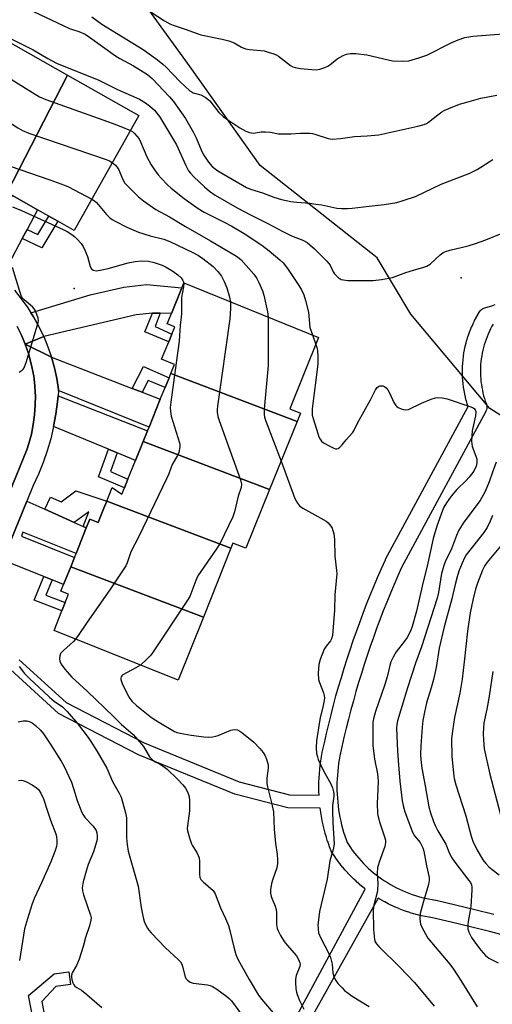
# Model space of a CAD drawing. Units: inches. Extents: x 1297764 to 1303764, y 537448 to 541449.
# Drawn here: x 1298479 to 1298637, y 540951 to 541279 of the extents above; entities that cross this region are included whole.
import ezdxf

# ---------------------------------------------------------------- set-up
doc = ezdxf.new("R2010")
doc.units = ezdxf.units.IN
doc.header["$MEASUREMENT"] = 0
for name, color, linetype in [('BLDG-Footprint', 5, 'Continuous'), ('ELEV-Spot Elevation', 7, 'Continuous'), ('NTRL-Trees', 3, 'Continuous'), ('TRANS-Driveway', 251, 'Continuous'), ('TRANS-Non Street Sidewalk', 7, 'Continuous'), ('TRANS-Parking Lot', 4, 'Continuous'), ('TRANS-Street Sidewalk', 7, 'Continuous'), ('Undefined', 1, 'Continuous')]:
    doc.layers.add(name, color=color, linetype=linetype)

msp = doc.modelspace()

# ---------------------------------------------------------------- linework, layer by layer
at = {"layer": 'BLDG-Footprint'}
for points, elevation in [([(1298494.9, 541260.2), (1298474.75, 541221.11), (1298466.06, 541226.02), (1298461.81, 541228.43), (1298459.32, 541229.84), (1298453.42, 541233.17), (1298473.58, 541272.26)], 438.09), ([(1298474.75, 541221.11), (1298494.9, 541260.2), (1298518.74, 541246.72), (1298497.1, 541208.47), (1298491.68, 541211.53), (1298488.69, 541213.22), (1298484.96, 541215.33), (1298476.6, 541220.06)], 437.13), ([(1298571.53, 541144.77), (1298529.36, 541160.74), (1298530.58, 541163.77), (1298526.32, 541165.5), (1298528.7, 541171.36), (1298529.72, 541173.9), (1298530.69, 541176.28), (1298528.2, 541177.29), (1298529.6, 541180.76), (1298533.07, 541189.32), (1298533.75, 541191), (1298578.71, 541172.79), (1298569.08, 541149.03), (1298572.67, 541147.58)], 436.6), ([(1298571.53, 541144.77), (1298562.35, 541122.11), (1298520.17, 541138.08), (1298521.62, 541141.66), (1298522.13, 541142.91), (1298525.89, 541152.2), (1298527.47, 541156.08), (1298528.8, 541159.38), (1298529.36, 541160.74)], 437.78), ([(1298562.35, 541122.11), (1298554.44, 541102.58), (1298550.14, 541104.3), (1298549.45, 541102.58), (1298508.03, 541118.26), (1298509.83, 541122.76), (1298513.09, 541120.62), (1298513.94, 541122.7), (1298515.11, 541125.59), (1298517.64, 541131.83), (1298520.17, 541138.08)], 439.15), ([(1298549.45, 541102.58), (1298540.25, 541079.58), (1298495.99, 541096.35), (1298497.25, 541099.49), (1298497.77, 541100.79), (1298501.18, 541109.31), (1298502.35, 541112.25), (1298505.18, 541111.12), (1298505.98, 541113.13), (1298507.07, 541115.86), (1298508.03, 541118.26)], 439.29), ([(1298540.25, 541079.58), (1298531.86, 541058.58), (1298490.43, 541075.15), (1298493.05, 541081.69), (1298494.17, 541084.49), (1298495.26, 541087.23), (1298492.75, 541088.24), (1298493.63, 541090.44), (1298495.99, 541096.35)], 439.13)]:
    msp.add_lwpolyline(points, close=True, dxfattribs=dict(at, elevation=elevation))
at = {"layer": 'ELEV-Spot Elevation'}
for p in [(1298626.3, 541192.71, 432.54), (1298497.18, 541189.13, 440.64)]:
    msp.add_point(p, dxfattribs=at)
at = {"layer": 'NTRL-Trees'}
msp.add_lwpolyline([(1298647.77, 541141.57), (1298635.8, 541149.16), (1298609.48, 541180.52), (1298598.29, 541199.3), (1298559.21, 541230.09), (1298535.87, 541262.99), (1298512.72, 541294.96), (1298434.06, 541338.38), (1298378.89, 541365.46), (1298340.73, 541368.18), (1298302.27, 541371.07), (1298261.14, 541379.9)], dxfattribs=at)
at = {"layer": 'TRANS-Driveway'}
for points in [[(1298481.46, 541208.75), (1298479.85, 541205.72), (1298473.04, 541192.93), (1298472.12, 541193.84), (1298469.35, 541196.25), (1298466.45, 541198.5), (1298465.13, 541199.21), (1298476.6, 541220.06), (1298484.96, 541215.33)], [(1298525.8, 541180.86), (1298523.28, 541180.92), (1298517.8, 541180.3), (1298487, 541173.09), (1298485.41, 541176.4), (1298483.63, 541179.61), (1298482.72, 541181.04), (1298502.47, 541186.94), (1298513.76, 541189.56), (1298521.29, 541190.38), (1298533.07, 541189.32), (1298529.6, 541180.76)], [(1298489.6, 541166.22), (1298480.86, 541170.52), (1298487, 541173.09), (1298488.4, 541169.69)], [(1298516.49, 541155.83), (1298519.82, 541154.54), (1298525.89, 541152.2), (1298522.13, 541142.91), (1298492.75, 541154.83), (1298491.93, 541155), (1298491.97, 541155.48), (1298491.39, 541159.1), (1298490.6, 541162.69), (1298489.6, 541166.22)], [(1298511.51, 541134.36), (1298508.63, 541135.55), (1298490.3, 541143.11), (1298491.07, 541147.2), (1298491.62, 541151.33), (1298491.79, 541153.32), (1298521.62, 541141.66), (1298520.17, 541138.08), (1298517.64, 541131.83)], [(1298487.39, 541115.54), (1298494.47, 541112.34), (1298497.1, 541111.15), (1298497.15, 541111.13), (1298500.19, 541109.76), (1298501.18, 541109.31), (1298497.77, 541100.79), (1298480.05, 541107.91), (1298479.54, 541106.63), (1298497.25, 541099.49), (1298495.99, 541096.35), (1298493.63, 541090.44), (1298489.8, 541091.99), (1298487, 541093.12), (1298473.38, 541098.62), (1298481.38, 541118.25)]]:
    msp.add_lwpolyline(points, close=True, dxfattribs=at)
at = {"layer": 'TRANS-Non Street Sidewalk'}
for points in [[(1298479.85, 541205.72), (1298481.46, 541208.75), (1298485, 541207.07), (1298488.69, 541213.22), (1298491.68, 541211.53), (1298486.35, 541202.64)], [(1298525.8, 541180.86), (1298524.22, 541176.48), (1298529.72, 541173.9), (1298528.7, 541171.36), (1298520.74, 541174.64), (1298523.28, 541180.92)], [(1298519.82, 541154.54), (1298516.49, 541155.83), (1298520.23, 541163.07), (1298528.8, 541159.38), (1298527.47, 541156.08), (1298521.87, 541158.5)], [(1298511.51, 541134.36), (1298509.25, 541128.09), (1298515.11, 541125.59), (1298513.94, 541122.7), (1298505.31, 541126.38), (1298508.63, 541135.55)], [(1298501.18, 541109.31), (1298500.19, 541109.76), (1298502.09, 541114.64), (1298497.1, 541111.15), (1298494.47, 541112.34), (1298487.39, 541115.54), (1298489.21, 541119.58), (1298492.77, 541117.97), (1298497.73, 541121.73), (1298508.03, 541118.26), (1298507.07, 541115.86), (1298505.98, 541113.13), (1298505.18, 541111.12), (1298502.35, 541112.25)], [(1298489.8, 541091.99), (1298487.73, 541086.97), (1298494.17, 541084.49), (1298493.05, 541081.69), (1298483.76, 541085.26), (1298487, 541093.12)], [(1298486.37, 540951.58), (1298493.16, 540914.64), (1298498.28, 540915.19), (1298499.49, 540902.37), (1298492.02, 540901.66), (1298481.92, 540953.55), (1298490.51, 540960.8), (1298495.33, 540961.44), (1298495.9, 540957.19), (1298491.06, 540956.54)]]:
    msp.add_lwpolyline(points, close=True, dxfattribs=at)
for points in [[(1298478.78, 541065.38, 0), (1298494.47, 541051.14, 0), (1298520.47, 541037.67, 0), (1298552.17, 541024.78, 0), (1298569.04, 541020.43, 0), (1298578.88, 541020.32, 0), (1298578.83, 541021.67, 0), (1298578.83, 541021.74, 0), (1298578.81, 541023.12, 0), (1298578.81, 541023.17, 0), (1298578.83, 541024.53, 0), (1298578.83, 541024.6, 0), (1298578.88, 541025.96, 0), (1298578.88, 541026.04, 0), (1298578.97, 541027.39, 0), (1298578.97, 541027.46, 0), (1298579.09, 541028.82, 0), (1298579.1, 541028.89, 0), (1298579.25, 541030.24, 0), (1298579.26, 541030.31, 0), (1298579.44, 541031.66, 0), (1298579.45, 541031.73, 0), (1298579.66, 541033.07, 0), (1298579.67, 541033.13, 0), (1298579.92, 541034.48, 0), (1298579.94, 541034.57, 0), (1298580.62, 541037.7, 0), (1298581.33, 541040.84, 0), (1298582.07, 541043.98, 0), (1298582.85, 541047.1, 0), (1298583.66, 541050.22, 0), (1298584.5, 541053.33, 0), (1298585.38, 541056.43, 0), (1298586.29, 541059.52, 0), (1298587.23, 541062.61, 0), (1298588.2, 541065.68, 0), (1298589.2, 541068.74, 0), (1298590.24, 541071.79, 0), (1298591.3, 541074.83, 0), (1298592.4, 541077.85, 0), (1298593.53, 541080.88, 0), (1298594.7, 541083.88, 0), (1298595.89, 541086.87, 0), (1298597.12, 541089.86, 0), (1298598.37, 541092.82, 0), (1298599.66, 541095.78, 0), (1298600.97, 541098.7, 0), (1298601.07, 541098.9, 0), (1298628.56, 541149.82, 0), (1298628.3, 541150.63, 0), (1298628.27, 541150.72, 0), (1298627.99, 541151.72, 0), (1298627.96, 541151.81, 0), (1298627.7, 541152.83, 0), (1298627.68, 541152.92, 0), (1298627.45, 541153.94, 0), (1298627.44, 541154.03, 0), (1298627.23, 541155.08, 0), (1298627.22, 541155.15, 0), (1298627.06, 541156.19, 0), (1298627.04, 541156.28, 0), (1298626.91, 541157.32, 0), (1298626.9, 541157.41, 0), (1298626.8, 541158.46, 0), (1298626.79, 541158.55, 0), (1298626.73, 541159.6, 0), (1298626.72, 541159.69, 0), (1298626.68, 541160.73, 0), (1298626.68, 541160.83, 0), (1298626.68, 541161.88, 0), (1298626.68, 541161.97, 0), (1298626.71, 541163.02, 0), (1298626.71, 541163.11, 0), (1298626.77, 541164.16, 0), (1298626.78, 541164.25, 0), (1298626.87, 541165.29, 0), (1298626.88, 541165.38, 0), (1298627, 541166.43, 0), (1298627.01, 541166.52, 0), (1298627.17, 541167.55, 0), (1298627.19, 541167.64, 0), (1298627.37, 541168.68, 0), (1298627.39, 541168.77, 0), (1298627.61, 541169.79, 0), (1298627.63, 541169.88, 0), (1298627.88, 541170.9, 0), (1298627.9, 541170.99, 0), (1298628.19, 541172, 0), (1298628.21, 541172.09, 0), (1298628.52, 541173.09, 0), (1298628.55, 541173.18, 0), (1298628.9, 541174.17, 0), (1298628.92, 541174.23, 0), (1298629.3, 541175.23, 0), (1298629.34, 541175.32, 0), (1298629.74, 541176.29, 0), (1298629.77, 541176.37, 0), (1298630.21, 541177.33, 0), (1298630.25, 541177.41, 0), (1298630.71, 541178.35, 0), (1298630.75, 541178.43, 0), (1298631.24, 541179.36, 0), (1298631.28, 541179.44, 0), (1298631.81, 541180.36, 0), (1298631.85, 541180.43, 0), (1298632.4, 541181.33, 0), (1298632.68, 541181.73, 0), (1298633.03, 541182.07, 0), (1298633.43, 541182.35, 0), (1298633.87, 541182.56, 0), (1298634.12, 541182.65, 0), (1298635.32, 541183, 0), (1298636.45, 541183.36, 0), (1298637.56, 541183.75, 0)], [(1298636.92, 541177.22, 0), (1298636.52, 541176.52, 0), (1298636.08, 541175.67, 0), (1298635.66, 541174.83, 0), (1298635.26, 541173.94, 0), (1298634.89, 541173.05, 0), (1298634.55, 541172.16, 0), (1298634.24, 541171.26, 0), (1298633.96, 541170.35, 0), (1298633.7, 541169.43, 0), (1298633.47, 541168.5, 0), (1298633.27, 541167.56, 0), (1298633.1, 541166.64, 0), (1298632.95, 541165.65, 0), (1298632.84, 541164.71, 0), (1298632.76, 541163.76, 0), (1298632.7, 541162.81, 0), (1298632.68, 541161.86, 0), (1298632.68, 541160.89, 0), (1298632.72, 541159.94, 0), (1298632.78, 541159, 0), (1298632.87, 541158.04, 0), (1298632.99, 541157.09, 0), (1298633.14, 541156.15, 0), (1298633.32, 541155.2, 0), (1298633.53, 541154.26, 0), (1298633.76, 541153.34, 0), (1298634.03, 541152.42, 0), (1298634.32, 541151.51, 0), (1298634.66, 541150.56, 0), (1298634.78, 541150.09, 0), (1298634.83, 541149.6, 0), (1298634.8, 541149.12, 0), (1298634.68, 541148.64, 0), (1298634.5, 541148.19, 0), (1298634.47, 541148.13, 0), (1298606.4, 541096.15, 0), (1298605.15, 541093.35, 0), (1298603.88, 541090.45, 0), (1298602.65, 541087.54, 0), (1298601.45, 541084.63, 0), (1298600.28, 541081.68, 0), (1298599.14, 541078.74, 0), (1298598.03, 541075.78, 0), (1298596.96, 541072.81, 0), (1298595.91, 541069.83, 0), (1298594.89, 541066.84, 0), (1298593.91, 541063.84, 0), (1298592.96, 541060.83, 0), (1298592.04, 541057.82, 0), (1298591.14, 541054.77, 0), (1298590.29, 541051.73, 0), (1298589.46, 541048.69, 0), (1298588.66, 541045.61, 0), (1298587.9, 541042.57, 0), (1298587.17, 541039.47, 0), (1298586.48, 541036.4, 0), (1298585.82, 541033.36, 0), (1298585.58, 541032.08, 0), (1298585.38, 541030.82, 0), (1298585.21, 541029.55, 0), (1298585.07, 541028.26, 0), (1298584.95, 541026.99, 0), (1298584.88, 541025.71, 0), (1298584.83, 541024.41, 0), (1298584.81, 541023.13, 0), (1298584.83, 541021.85, 0), (1298584.87, 541020.58, 0), (1298584.95, 541019.28, 0), (1298585.06, 541017.98, 0), (1298585.2, 541016.73, 0), (1298585.37, 541015.44, 0), (1298585.57, 541014.18, 0), (1298585.81, 541012.9, 0), (1298586.07, 541011.65, 0), (1298586.36, 541010.4, 0), (1298586.68, 541009.16, 0), (1298587.04, 541007.93, 0), (1298587.42, 541006.71, 0), (1298587.84, 541005.47, 0), (1298588.18, 541004.54, 0), (1298588.64, 541003.81, 0), (1298589.29, 541002.85, 0), (1298589.94, 541001.94, 0), (1298590.64, 541001.01, 0), (1298591.34, 541000.13, 0), (1298592.09, 540999.25, 0), (1298592.85, 540998.39, 0), (1298593.63, 540997.57, 0), (1298594.45, 540996.75, 0), (1298595.28, 540995.96, 0), (1298596.12, 540995.21, 0), (1298597, 540994.46, 0), (1298597.88, 540993.75, 0), (1298598.8, 540993.06, 0), (1298599.73, 540992.39, 0), (1298600.68, 540991.75, 0), (1298601.66, 540991.13, 0), (1298602.63, 540990.55, 0), (1298603.64, 540989.98, 0), (1298604.63, 540989.46, 0), (1298605.66, 540988.95, 0), (1298606.7, 540988.47, 0), (1298607.74, 540988.03, 0), (1298608.81, 540987.61, 0), (1298609.9, 540987.22, 0), (1298610.97, 540986.86, 0), (1298612.08, 540986.53, 0), (1298613.18, 540986.23, 0), (1298614.28, 540985.97, 0), (1298615.41, 540985.73, 0), (1298616.53, 540985.52, 0), (1298617.74, 540985.33, 0), (1298617.94, 540985.29, 0), (1298624.35, 540983.77, 0), (1298630.77, 540982.21, 0), (1298637.17, 540980.63, 0)], [(1298553.55, 540913.62, 0), (1298594.23, 540988.99, 0), (1298594.17, 540989.04, 0), (1298593.21, 540989.81, 0), (1298593.15, 540989.86, 0), (1298592.21, 540990.66, 0), (1298592.15, 540990.71, 0), (1298591.24, 540991.53, 0), (1298591.18, 540991.59, 0), (1298590.29, 540992.43, 0), (1298590.23, 540992.49, 0), (1298589.36, 540993.36, 0), (1298589.3, 540993.41, 0), (1298588.46, 540994.31, 0), (1298588.41, 540994.37, 0), (1298587.59, 540995.28, 0), (1298587.53, 540995.34, 0), (1298586.74, 540996.28, 0), (1298586.69, 540996.34, 0), (1298585.93, 540997.3, 0), (1298585.87, 540997.37, 0), (1298585.13, 540998.34, 0), (1298585.09, 540998.41, 0), (1298584.37, 540999.41, 0), (1298584.33, 540999.48, 0), (1298583.64, 541000.49, 0), (1298583.6, 541000.56, 0), (1298582.94, 541001.6, 0), (1298582.88, 541001.7, 0), (1298582.66, 541002.17, 0), (1298582.19, 541003.45, 0), (1298582.17, 541003.51, 0), (1298581.73, 541004.8, 0), (1298581.71, 541004.87, 0), (1298581.3, 541006.17, 0), (1298581.28, 541006.24, 0), (1298580.91, 541007.54, 0), (1298580.89, 541007.61, 0), (1298580.54, 541008.93, 0), (1298580.53, 541009, 0), (1298580.22, 541010.32, 0), (1298580.2, 541010.39, 0), (1298579.92, 541011.72, 0), (1298579.91, 541011.79, 0), (1298579.66, 541013.14, 0), (1298579.65, 541013.2, 0), (1298579.44, 541014.54, 0), (1298579.43, 541014.61, 0), (1298579.25, 541015.96, 0), (1298568.46, 541016.08, 0), (1298550.8, 541020.63, 0), (1298518.64, 541033.71, 0), (1298491.96, 541047.53, 0), (1298475.86, 541062.15, 0)], [(1298642.09, 540973.2, 0), (1298635.72, 540974.81, 0), (1298629.34, 540976.39, 0), (1298622.96, 540977.93, 0), (1298616.67, 540979.43, 0), (1298615.57, 540979.6, 0), (1298615.5, 540979.61, 0), (1298614.29, 540979.83, 0), (1298614.21, 540979.85, 0), (1298613.01, 540980.1, 0), (1298612.93, 540980.12, 0), (1298611.73, 540980.41, 0), (1298611.65, 540980.43, 0), (1298610.47, 540980.75, 0), (1298610.39, 540980.77, 0), (1298609.22, 540981.13, 0), (1298609.14, 540981.15, 0), (1298607.97, 540981.53, 0), (1298607.9, 540981.56, 0), (1298606.74, 540981.98, 0), (1298606.66, 540982.01, 0), (1298605.52, 540982.46, 0), (1298605.45, 540982.49, 0), (1298604.32, 540982.97, 0), (1298604.24, 540983, 0), (1298603.13, 540983.51, 0), (1298603.05, 540983.55, 0), (1298601.95, 540984.09, 0), (1298601.88, 540984.12, 0), (1298600.8, 540984.69, 0), (1298600.72, 540984.73, 0), (1298599.64, 540985.34, 0), (1298599.58, 540985.38, 0), (1298598.53, 540986.01, 0), (1298554.72, 540907.63, 0)]]:
    msp.add_polyline3d(points, dxfattribs=at)
at = {"layer": 'TRANS-Parking Lot'}
msp.add_polyline3d([(1298478.19, 541176.4, 0), (1298479.62, 541173.5, 0), (1298480.86, 541170.52, 0), (1298481.92, 541167.46, 0), (1298482.3, 541166.18, 0), (1298483.08, 541163.04, 0), (1298483.66, 541159.86, 0), (1298484.04, 541156.65, 0), (1298484.16, 541154.5, 0), (1298484.21, 541153.43, 0), (1298484.19, 541150.19, 0), (1298483.96, 541146.97, 0), (1298483.53, 541143.77, 0), (1298482.9, 541140.6, 0), (1298482.07, 541137.47, 0), (1298481.38, 541135.34, 0), (1298475.45, 541120.92, 0)], dxfattribs=at)
at = {"layer": 'TRANS-Street Sidewalk'}
for points in [[(1298477.21, 541188.55), (1298479.52, 541185.69), (1298481.66, 541182.71), (1298482.72, 541181.04), (1298483.63, 541179.61), (1298485.41, 541176.4), (1298487, 541173.09), (1298480.86, 541170.52), (1298479.62, 541173.5), (1298478.19, 541176.4)], [(1298475.45, 541120.92), (1298481.38, 541135.34), (1298482.07, 541137.47), (1298482.9, 541140.6), (1298483.53, 541143.77), (1298483.96, 541146.97), (1298484.19, 541150.19), (1298484.21, 541153.43), (1298484.16, 541154.5), (1298484.04, 541156.65), (1298483.66, 541159.86), (1298483.08, 541163.04), (1298482.3, 541166.18), (1298481.92, 541167.46), (1298480.86, 541170.52), (1298489.6, 541166.22), (1298490.6, 541162.69), (1298491.39, 541159.1), (1298491.97, 541155.48), (1298491.93, 541155), (1298491.79, 541153.32), (1298491.62, 541151.33), (1298491.07, 541147.2), (1298490.3, 541143.11), (1298489.34, 541139.06), (1298488.18, 541135.06), (1298486.82, 541131.12), (1298485.26, 541127.26), (1298483.52, 541123.48), (1298481.38, 541118.25), (1298473.38, 541098.62)]]:
    msp.add_lwpolyline(points, dxfattribs=at)
at = {"layer": 'Undefined'}
msp.add_line((1298576.62, 541173.63, 434), (1298577.78, 541170.49, 434), dxfattribs=at)
for points, elevation in [([(1298481.69, 541282.27), (1298495.56, 541275.75), (1298496.56, 541275.35), (1298498.73, 541274.71), (1298500.82, 541273.79), (1298502.3, 541272.85), (1298510.9, 541266.67), (1298512.39, 541265.78), (1298516.96, 541263.3), (1298521.59, 541260.42), (1298523.12, 541259.09), (1298528.93, 541252.94), (1298530.28, 541251.38), (1298531.68, 541249.47), (1298534.26, 541245.71), (1298536.93, 541241.12), (1298537.83, 541239.31), (1298539.78, 541234.74), (1298540.41, 541233.54), (1298541.99, 541231.18), (1298543.23, 541229.74), (1298544.17, 541228.95), (1298545.12, 541228.34), (1298554.64, 541222.8), (1298555.99, 541222.25), (1298560.03, 541221.02), (1298563.81, 541219.53), (1298566.33, 541218.79), (1298569.39, 541218.11), (1298571.39, 541217.86), (1298575.82, 541217.5), (1298577.83, 541217.24), (1298579.78, 541216.93), (1298584.83, 541215.9), (1298586.29, 541215.74), (1298588.38, 541215.75), (1298589.85, 541215.84), (1298595.6, 541216.58), (1298600.54, 541217.08), (1298604.75, 541217.75), (1298606.95, 541218.4), (1298611.03, 541219.78), (1298619.64, 541223.81), (1298629.16, 541227.48), (1298631.55, 541228.8), (1298636.84, 541232.09)], 430), ([(1298520.6, 541282.59), (1298527.33, 541278.32), (1298529.09, 541277.31), (1298530.13, 541276.84), (1298534.22, 541275.55), (1298539.38, 541273.67), (1298546.57, 541272.2), (1298548.74, 541271.59), (1298550.55, 541270.9), (1298552.99, 541269.5), (1298554.27, 541269.01), (1298555.66, 541268.74), (1298559.42, 541268.42), (1298560.57, 541268.26), (1298561.92, 541267.89), (1298563.78, 541267.24), (1298564.55, 541266.91), (1298565.29, 541266.47), (1298569.33, 541263.39), (1298570.1, 541262.97), (1298570.92, 541262.7), (1298572.65, 541262.39), (1298576.48, 541262.03), (1298577.94, 541262.01), (1298579.08, 541262.2), (1298580.75, 541262.71), (1298581.8, 541263.17), (1298582.48, 541263.64), (1298584.89, 541265.57), (1298586.9, 541266.78), (1298587.97, 541267.22), (1298589.38, 541267.44), (1298591.09, 541267.36), (1298594.8, 541266.94), (1298601.96, 541265.27), (1298603.4, 541265), (1298606.84, 541264.88), (1298608.83, 541265.01), (1298612.14, 541265.93), (1298614.79, 541266.82), (1298623.13, 541271.05), (1298625.29, 541271.98), (1298627.52, 541272.71), (1298630.13, 541273.13), (1298640.28, 541273.96)], 426), ([(1298397.39, 541280.59), (1298407.64, 541277.21), (1298409.5, 541276.46), (1298411.01, 541275.65), (1298414.53, 541273.45), (1298418.32, 541270.73), (1298420.11, 541269.72), (1298421.17, 541269.25), (1298422.61, 541268.9), (1298437.01, 541266.41), (1298439.81, 541265.8), (1298442.17, 541264.96), (1298445.91, 541263.38), (1298447.45, 541262.56), (1298456.41, 541256.61), (1298462.76, 541253.01), (1298469.4, 541248.41), (1298478.35, 541242.66), (1298479.88, 541241.76), (1298482.07, 541240.89), (1298507.81, 541232.13), (1298508.9, 541231.66), (1298509.87, 541231.04)], 436), ([(1298438.08, 541279.61), (1298443.45, 541278.4), (1298445.52, 541277.75), (1298448.07, 541276.54), (1298449.82, 541275.55), (1298459.57, 541268.58), (1298463.77, 541265.73), (1298473.34, 541260.62), (1298478.53, 541257.25), (1298485.55, 541252.97), (1298487.7, 541252.09), (1298509.88, 541244.16), (1298512.73, 541243.07), (1298515.91, 541241.72)], 434), ([(1298503.08, 541279.62), (1298506.37, 541277.2), (1298520.22, 541268.72), (1298524.92, 541265.29), (1298526.7, 541263.88), (1298527.84, 541262.8), (1298532.41, 541258.1), (1298535.77, 541254.98), (1298536.47, 541254.5), (1298536.89, 541254.31), (1298539.44, 541253.67), (1298540.89, 541252.86), (1298541.8, 541252.18), (1298542.42, 541251.61), (1298545.44, 541247.78), (1298546.84, 541246.39), (1298548.75, 541245.03), (1298552.38, 541242.64), (1298554.38, 541241.56), (1298555.68, 541241.05), (1298556.95, 541240.91), (1298559.52, 541241.25), (1298560.94, 541241.28), (1298562.64, 541241.14), (1298565.36, 541240.66), (1298566.54, 541240.61), (1298569.49, 541240.66), (1298572.66, 541240.89), (1298575.79, 541240.81), (1298576.63, 541240.7), (1298577.49, 541240.49), (1298581.88, 541239.04), (1298583.17, 541238.88), (1298586.05, 541239.13), (1298590.64, 541239.72), (1298594.91, 541239.93), (1298598.84, 541240.35), (1298600.83, 541240.71), (1298611.79, 541243.17), (1298613.97, 541243.76), (1298614.69, 541244.07), (1298615.38, 541244.49), (1298618.47, 541246.95), (1298619.86, 541247.96), (1298620.61, 541248.38), (1298622.19, 541249.07), (1298625.67, 541250.48), (1298628.14, 541251.23), (1298632.85, 541252.47), (1298638.15, 541253.54)], 428), ([(1298471.85, 541274.42), (1298483.52, 541268.59), (1298488.42, 541265.7), (1298491.21, 541264.17), (1298505.36, 541258.5), (1298511.65, 541255.36), (1298518.98, 541252.14), (1298520.95, 541250.97), (1298522.33, 541249.97), (1298523.96, 541248.52), (1298524.78, 541247.57), (1298525.57, 541246.41), (1298531.25, 541236.98), (1298534.38, 541230.03), (1298535.29, 541228.33), (1298535.95, 541227.49), (1298537.09, 541226.27), (1298540.59, 541222.93), (1298542.34, 541221.5), (1298544.2, 541220.18), (1298551.55, 541216), (1298556.01, 541213.64), (1298561.81, 541210.78), (1298566.8, 541208.07), (1298569.69, 541206.68), (1298573.48, 541205.18), (1298574.85, 541204.39), (1298577.3, 541202.3), (1298581.45, 541198.23), (1298582.51, 541196.93), (1298583.54, 541194.66), (1298584, 541193.95), (1298585.21, 541192.79), (1298586.24, 541192.15), (1298586.98, 541191.94), (1298588.42, 541191.82), (1298592.54, 541191.72), (1298596.94, 541191.8), (1298599.63, 541192.09), (1298603.3, 541192.75), (1298607.81, 541194.44), (1298610.36, 541195.23), (1298613.77, 541196.16), (1298614.86, 541196.56), (1298615.35, 541196.83), (1298616.03, 541197.36), (1298619.26, 541200.31), (1298620.14, 541200.93), (1298621.07, 541201.41), (1298622.48, 541201.86), (1298628.56, 541203.33), (1298631.05, 541204.12), (1298634.45, 541205.37), (1298639.92, 541207.56)], 432), ([(1298515.91, 541241.72), (1298516.68, 541241.27), (1298517.33, 541240.73), (1298518.11, 541239.9), (1298518.8, 541238.99), (1298519.33, 541237.94), (1298521.41, 541232.93), (1298522.85, 541230.35), (1298524, 541228.65), (1298525.21, 541227), (1298526.13, 541225.9), (1298528.28, 541223.66), (1298529.53, 541222.5), (1298533.8, 541219.05), (1298538.47, 541215.74), (1298540.5, 541214.57), (1298547.22, 541211.21), (1298549.74, 541209.85), (1298553.82, 541207.39), (1298559.77, 541203.51), (1298562.25, 541201.68), (1298565.8, 541198.64), (1298566.87, 541197.61), (1298568.32, 541195.79), (1298572.13, 541190.13), (1298573.04, 541188.61), (1298573.82, 541187.03), (1298574.38, 541185.1), (1298575.28, 541181.17), (1298575.81, 541176.16), (1298576.62, 541173.63)], 434), ([(1298475.85, 541229.86), (1298488.99, 541225.33), (1298493.91, 541223.55), (1298495.24, 541222.93), (1298503, 541218.89)], 438), ([(1298509.87, 541231.04), (1298510.91, 541230.2), (1298511.62, 541229.36), (1298512.02, 541228.6), (1298513.24, 541225.66), (1298514.08, 541224.21), (1298515.28, 541222.93), (1298518.67, 541219.65), (1298520.23, 541218.3), (1298524.41, 541215.41), (1298528.91, 541212.93), (1298534.25, 541209.72), (1298542.65, 541205.03), (1298551.33, 541199.84), (1298552.24, 541199.19), (1298552.84, 541198.64), (1298557.1, 541193.84), (1298558.1, 541192.39), (1298558.78, 541191.07), (1298559.98, 541188.33), (1298560.43, 541186.91), (1298561.68, 541181.38), (1298561.85, 541179.62)], 436), ([(1298476.53, 541216.28), (1298479.55, 541215.06), (1298493.48, 541208.76), (1298494.77, 541208.08), (1298496.41, 541207.05), (1298497.29, 541206.39), (1298498.11, 541205.59), (1298499.44, 541204.07), (1298500.11, 541203.14), (1298500.73, 541201.87), (1298501.55, 541199.73), (1298502.48, 541196.4), (1298502.89, 541195.69), (1298503.49, 541195.23), (1298504.44, 541195.03), (1298505.88, 541195.21), (1298508.48, 541195.82), (1298515.2, 541197.66), (1298517.52, 541198.15), (1298519.62, 541198.33), (1298521.9, 541198.17), (1298523.83, 541197.72), (1298526.52, 541196.82), (1298527.83, 541196.19), (1298530.12, 541194.86), (1298531.74, 541193.66), (1298532.8, 541192.7), (1298533.41, 541191.82), (1298533.61, 541191.33), (1298533.69, 541190.85)], 440), ([(1298503, 541218.89), (1298503.91, 541218.34), (1298504.56, 541217.77), (1298507.94, 541213.79), (1298508.9, 541212.79), (1298509.82, 541212.1), (1298510.83, 541211.53), (1298514.74, 541209.59), (1298518.66, 541207.89), (1298522.46, 541206.69), (1298527.03, 541205.51), (1298529.1, 541204.72), (1298536.73, 541201.15), (1298538.64, 541200.08), (1298540.06, 541199.12), (1298543.49, 541196.45), (1298545.04, 541194.78), (1298546.27, 541193.22), (1298547.23, 541191.39), (1298548.06, 541189.37), (1298548.91, 541186.62), (1298549.31, 541184.7)], 438), ([(1298478.83, 541161.26), (1298479.77, 541161.87), (1298480.13, 541162.26), (1298480.42, 541162.71), (1298481.29, 541164.75), (1298485.19, 541177.8), (1298485.24, 541178.36), (1298485.11, 541179.18), (1298484.22, 541181.61), (1298483.83, 541182.36), (1298483.28, 541183.03), (1298480.51, 541185.29), (1298479.92, 541185.93), (1298479.61, 541186.41), (1298478.98, 541188.07), (1298476.62, 541196.11)], 440), ([(1298533.69, 541190.85), (1298533.65, 541189.69), (1298533, 541186.08), (1298532.97, 541180.76), (1298532.87, 541179.59), (1298532.47, 541176.9), (1298532.15, 541171.6), (1298531.22, 541164.32), (1298529.36, 541151.28), (1298529.19, 541149.5), (1298529.28, 541148.14), (1298529.56, 541146.52), (1298532.28, 541137.72), (1298532.37, 541137.15), (1298532.38, 541136.34), (1298532.06, 541134.46), (1298531.62, 541133.44), (1298529.87, 541130.48), (1298528.7, 541127.31), (1298527.97, 541125.69), (1298518.76, 541106.42), (1298516.11, 541101.36), (1298514.83, 541097.75), (1298514.35, 541096.73), (1298509.3, 541088.98), (1298501.22, 541077.55), (1298498.54, 541073.49), (1298497.62, 541072.27)], 440), ([(1298549.31, 541184.7), (1298549.35, 541182.42), (1298549.08, 541178.95), (1298545.01, 541149.92), (1298544.89, 541148.73), (1298544.9, 541147.87), (1298545.1, 541146.47), (1298545.52, 541145.1), (1298552.66, 541125.37), (1298552.97, 541123.94), (1298552.89, 541122.82), (1298551.92, 541119.96), (1298550.62, 541114.69), (1298550.12, 541113.03), (1298545.73, 541104.07), (1298544.62, 541102.34), (1298538.41, 541093.35), (1298537.71, 541091.81), (1298536.13, 541087.32), (1298535.75, 541086.52), (1298534.98, 541085.26), (1298523.08, 541067.42), (1298522.53, 541066.74), (1298521.52, 541065.69), (1298519.26, 541063.62)], 438), ([(1298561.85, 541179.62), (1298561.87, 541163.5), (1298560.58, 541148.87), (1298560.54, 541147.14), (1298560.69, 541146.22), (1298561.12, 541144.9), (1298566.17, 541131.53)], 436), ([(1298577.78, 541170.49), (1298578.21, 541169.11), (1298578.35, 541168.26), (1298578.44, 541166.51), (1298578.44, 541163.87), (1298576.58, 541149.01), (1298576.5, 541147.83), (1298576.58, 541146.92), (1298576.84, 541145.8), (1298578.4, 541140.79), (1298578.8, 541139.7), (1298579.2, 541138.94), (1298579.7, 541138.28), (1298580.36, 541137.72), (1298582.45, 541136.53), (1298583.78, 541135.89), (1298584.3, 541135.72), (1298584.81, 541135.69), (1298585.23, 541135.83), (1298585.83, 541136.25), (1298586.58, 541136.99), (1298587.93, 541138.71), (1298590.03, 541141.05), (1298590.58, 541141.92), (1298591.79, 541144.49), (1298595.97, 541152), (1298597.7, 541155.32), (1298598.28, 541156.08), (1298598.71, 541156.42), (1298599.17, 541156.66), (1298599.65, 541156.72), (1298600.13, 541156.62), (1298600.82, 541156.29), (1298601.23, 541155.95), (1298601.75, 541155.31), (1298602.35, 541154.34), (1298603.83, 541151.13), (1298604.41, 541150.15), (1298604.79, 541149.77), (1298605.25, 541149.48), (1298606.26, 541149.02), (1298607.05, 541148.76), (1298607.85, 541148.66), (1298608.67, 541148.84), (1298613, 541150.86), (1298616.28, 541152.25), (1298617.66, 541152.71), (1298618.49, 541152.78), (1298619.9, 541152.66), (1298621.59, 541152.32), (1298629.45, 541149.64), (1298630.22, 541149.31), (1298630.67, 541149.03), (1298630.96, 541148.69), (1298631.15, 541148.07), (1298631.01, 541146.72), (1298629.94, 541141.64), (1298629.73, 541138.19), (1298629.77, 541137.34), (1298629.94, 541136.51), (1298631.18, 541133.29), (1298631.48, 541132.24), (1298631.5, 541130.97), (1298631.27, 541129.94), (1298630.45, 541128.19), (1298628.96, 541126.21), (1298627.81, 541124.97), (1298624.76, 541122.11), (1298622.97, 541119.93), (1298621.36, 541117.64), (1298620.52, 541116.19), (1298620.03, 541115.15), (1298618.12, 541109.88), (1298616.93, 541105.8), (1298615.09, 541097.63), (1298613.24, 541089.94), (1298611.39, 541081.61), (1298609.93, 541076.51), (1298609.3, 541074.89), (1298608.2, 541072.85), (1298607.4, 541071.65), (1298604.59, 541067.99), (1298603.58, 541066.25), (1298602.84, 541064.71), (1298602.44, 541063.49), (1298601.53, 541059.66), (1298600.81, 541057.17), (1298597.71, 541048.15), (1298596.98, 541045.67), (1298596.81, 541044.56), (1298596.76, 541043.38), (1298596.79, 541036.86), (1298597.31, 541032.27), (1298598.3, 541027.39), (1298598.53, 541024.99), (1298598.51, 541022.26), (1298598.22, 541017.56), (1298598.36, 541014.15), (1298598.56, 541013.02), (1298599.11, 541011.05), (1298600.81, 541006.04), (1298600.98, 541005.27), (1298601.03, 541004.53), (1298600.78, 541003.21), (1298598.87, 540998), (1298598.53, 540996.88), (1298598.39, 540996.05), (1298598.26, 540994.35), (1298598.42, 540990.88), (1298598.39, 540988.66), (1298598.25, 540987.82), (1298597.17, 540983.63), (1298596.9, 540981.95), (1298597.02, 540975.53), (1298597.35, 540972.14), (1298597.59, 540971.38), (1298597.99, 540970.72), (1298598.74, 540969.89), (1298605.82, 540962.99), (1298610.71, 540957.87), (1298617.27, 540949.95)], 434), ([(1298566.17, 541131.53), (1298570.82, 541119.15), (1298571.62, 541117.58), (1298572.36, 541116.74), (1298573.44, 541115.88), (1298580.44, 541112.04), (1298581.18, 541111.58), (1298581.85, 541111.03), (1298582.8, 541109.95), (1298583.21, 541109.23), (1298583.73, 541107.37), (1298584.02, 541105.42), (1298584.09, 541099.87), (1298584.67, 541095.15), (1298584.73, 541093.99), (1298584.07, 541087.06), (1298583.97, 541081.96), (1298583.46, 541074.94), (1298583.28, 541073.52), (1298582.98, 541072.41), (1298582.62, 541071.73), (1298581.17, 541069.92), (1298580.6, 541068.94), (1298579.21, 541065.5), (1298578.74, 541063.85), (1298578.6, 541060.91), (1298578.66, 541058.85), (1298578.95, 541057.77), (1298580.37, 541054.33), (1298580.59, 541053.51), (1298580.68, 541052.69), (1298580.59, 541051.85), (1298580.26, 541050.16), (1298579.21, 541046), (1298578.98, 541044.85), (1298578.05, 541038.36), (1298577.91, 541036.11), (1298578.03, 541034.17), (1298578.28, 541033.02), (1298578.55, 541032.21), (1298580.33, 541028.36), (1298582.79, 541024.02), (1298583.29, 541022.71), (1298583.67, 541021.37), (1298583.75, 541020.83), (1298583.74, 541019.97), (1298583.37, 541016.86), (1298583.3, 541015.17), (1298583.45, 541011.05), (1298583.84, 541004.04), (1298583.55, 541002.14), (1298582.41, 540998.36), (1298581.56, 540992.25), (1298579.04, 540981.48), (1298578.63, 540978.71), (1298578.47, 540977.1), (1298578.51, 540975.76), (1298578.7, 540974.42), (1298578.95, 540973.64), (1298579.4, 540972.62), (1298582.09, 540967.48), (1298582.69, 540966.15), (1298583.17, 540963.94), (1298583.49, 540960.95), (1298583.93, 540959.54), (1298584.43, 540958.48), (1298585.13, 540957.56), (1298586.53, 540956.04), (1298587.38, 540955.23), (1298588.51, 540954.3), (1298589.95, 540953.28), (1298595.61, 540949.85)], 436), ([(1298637.88, 541131.22), (1298636.64, 541127.52), (1298635.56, 541124.65), (1298634.23, 541121.5), (1298632.56, 541118.46), (1298627.12, 541111.19), (1298625.5, 541108.6), (1298624.68, 541106.84), (1298622.99, 541102.35), (1298620.96, 541098.06), (1298620.43, 541096.78), (1298619.75, 541094.19), (1298618.66, 541087.79), (1298618.22, 541085.91), (1298613.03, 541069.7), (1298611.07, 541064.28), (1298608.33, 541056.07), (1298605, 541045.02), (1298604.77, 541043.78), (1298604.73, 541042.61), (1298604.97, 541034.95), (1298605.39, 541030.4), (1298605.77, 541024.95), (1298606.6, 541018.42), (1298606.87, 541016.85), (1298607.52, 541014.68), (1298610.01, 541008.01), (1298610.72, 541006.78), (1298612.54, 541004.54), (1298613.48, 541002.7), (1298613.8, 541001.59), (1298614.66, 540996.72), (1298615.54, 540992.83), (1298615.55, 540991.82), (1298615.31, 540990.5), (1298613.57, 540984.55), (1298612.62, 540980.89), (1298612.48, 540979.02), (1298612.66, 540977.35), (1298613.09, 540976.32), (1298615.16, 540972.66), (1298622.46, 540963.98), (1298623.66, 540962.3), (1298626.12, 540958.56), (1298631.58, 540949.74)], 432), ([(1298636.76, 541113.48), (1298635.95, 541111.6), (1298634.91, 541109.5), (1298633.83, 541107.81), (1298627.97, 541100.41), (1298627.37, 541099.35), (1298626.58, 541097.6), (1298625.52, 541094.95), (1298624.92, 541093.03), (1298624.25, 541090.53), (1298623.17, 541085.7), (1298620.56, 541076.37), (1298618.92, 541069.26), (1298617.88, 541062.77), (1298617.01, 541058.79), (1298616.28, 541056.04), (1298614.74, 541051.05), (1298614, 541047.97), (1298613.48, 541045.19), (1298613.23, 541042.93), (1298612.77, 541036.73), (1298612.69, 541033.84), (1298612.77, 541032.12), (1298613.09, 541029.29), (1298614.24, 541023.43), (1298615.5, 541016.44), (1298616.01, 541014.38), (1298617.05, 541011.46), (1298617.59, 541010.21), (1298618.5, 541008.42), (1298621.11, 541003.99), (1298622.36, 541000.88), (1298623.14, 540999.38), (1298624.14, 540997.94), (1298628.85, 540991.89), (1298629.33, 540991.16), (1298629.66, 540990.41), (1298629.8, 540989.61), (1298629.81, 540988.77), (1298629.44, 540983.18), (1298629.29, 540981.9), (1298628.6, 540978.2), (1298628.45, 540977.07), (1298628.49, 540975.72), (1298628.8, 540974.65), (1298629.72, 540972.83), (1298630.7, 540971.39), (1298632.8, 540968.62), (1298634.43, 540966.9), (1298635.54, 540966.01), (1298638.57, 540964.41)], 430), ([(1298639.95, 541103.95), (1298634.9, 541097.94), (1298634.13, 541096.78), (1298633.42, 541095.25), (1298631.72, 541090.91), (1298631.05, 541088.91), (1298630.13, 541085.31), (1298629.26, 541081), (1298628.35, 541074.98), (1298627.29, 541064.69), (1298626.54, 541058.92), (1298625.81, 541054.31), (1298624.04, 541046.15), (1298623.32, 541041.75), (1298623.07, 541038.93), (1298623.16, 541033.24), (1298623.65, 541027.6), (1298623.9, 541025.88), (1298624.47, 541023.75), (1298627.83, 541013.42), (1298629.62, 541006.59), (1298630.17, 541004.95), (1298631.44, 541002.14), (1298633.49, 540998.76), (1298634.54, 540997.47), (1298635.5, 540996.46), (1298636.57, 540995.54), (1298638.97, 540993.71)], 428), ([(1298497.62, 541072.27), (1298496.9, 541071.52), (1298493.58, 541068.54), (1298492.62, 541067.45), (1298492.33, 541066.73), (1298492.23, 541065.72), (1298492.37, 541064.95), (1298492.85, 541063.93), (1298494.02, 541062.25), (1298496.43, 541059.62), (1298501.52, 541054.93), (1298510.25, 541046.52), (1298512.89, 541043.81), (1298516.79, 541040.48), (1298517.64, 541039.66), (1298520.23, 541036.45), (1298522.31, 541033.1), (1298523.03, 541032.24), (1298523.92, 541031.54), (1298525.62, 541030.69), (1298526.81, 541029.99), (1298528.15, 541028.98), (1298531.68, 541025.66), (1298533.4, 541023.76), (1298534.26, 541022.65), (1298534.82, 541021.62), (1298535.26, 541020.55), (1298535.47, 541019.71), (1298535.58, 541018.56), (1298535.59, 541015.08), (1298534.92, 541010.04), (1298534.89, 541009.22), (1298534.98, 541008.41), (1298535.58, 541006.1), (1298536.25, 541004.12), (1298536.65, 541003.35), (1298538.05, 541001.15), (1298538.82, 540999.44), (1298538.99, 540998.34), (1298538.92, 540993.99), (1298539.08, 540992.88), (1298539.44, 540992.22), (1298540.19, 540991.37), (1298543.49, 540988.47), (1298544.22, 540987.36), (1298546, 540982.71), (1298547.66, 540979.2), (1298548.59, 540976.89), (1298549.07, 540975.23), (1298550.37, 540969.67), (1298551.13, 540967.21), (1298551.8, 540965.61), (1298555.5, 540958.84), (1298558.66, 540953.66), (1298559.72, 540952.25), (1298564.08, 540947.08)], 440), ([(1298478.77, 541063.18), (1298480.63, 541060.84), (1298482.1, 541059.26), (1298488.89, 541052.99), (1298490.53, 541051.64), (1298493.23, 541049.68), (1298494.86, 541048.21), (1298498.29, 541044.14), (1298501.79, 541039.52), (1298502.76, 541038.14), (1298504.83, 541034.86), (1298508.08, 541029.3), (1298509.99, 541024.83), (1298512.15, 541020.93), (1298512.78, 541019.59), (1298514.23, 541014.44), (1298514.6, 541012.71), (1298514.64, 541006.04), (1298514.8, 541003.8), (1298515.15, 541001.63), (1298518.5, 540989.93), (1298519.52, 540982.81), (1298520.13, 540979.49), (1298520.67, 540977.89), (1298521.59, 540976.01), (1298522.08, 540975.27), (1298522.85, 540974.38), (1298527.59, 540969.47), (1298531.85, 540965.53), (1298532.62, 540964.7), (1298533.04, 540963.97), (1298533.35, 540963.16), (1298534.18, 540959.73), (1298534.42, 540959.23), (1298534.94, 540958.63), (1298535.84, 540957.99), (1298536.9, 540957.59), (1298541.66, 540957.05), (1298542.53, 540956.87), (1298543.33, 540956.57), (1298544.8, 540955.66), (1298548.04, 540953.25), (1298548.91, 540952.52), (1298549.68, 540951.71), (1298553.84, 540945.98)], 442), ([(1298519.26, 541063.62), (1298517.74, 541062.67), (1298513.42, 541060.43), (1298513.02, 541060.1), (1298512.78, 541059.72), (1298512.7, 541059.31), (1298512.73, 541058.84), (1298513.2, 541057.53), (1298514.84, 541054.1), (1298515.73, 541052.52), (1298516.5, 541051.49), (1298517.95, 541050.12), (1298522.96, 541046.21), (1298525.4, 541044.58), (1298530.58, 541041.52), (1298531.41, 541041.19), (1298532.52, 541040.9), (1298536.23, 541040.23), (1298540.44, 541039.73), (1298541.82, 541039.66), (1298543.36, 541039.72), (1298544.38, 541039.91), (1298545.2, 541040.16), (1298549.46, 541041.91), (1298550.57, 541042.11), (1298551.66, 541042.01), (1298552.42, 541041.64), (1298553.14, 541041.13), (1298557.09, 541037.92), (1298559.11, 541035.84), (1298560.18, 541034.55), (1298560.8, 541033.63), (1298561.33, 541032.32), (1298561.82, 541030.38), (1298561.84, 541029.28), (1298561.46, 541025.91), (1298561.42, 541024.17), (1298561.61, 541023.04), (1298563.02, 541017.75), (1298563.67, 541014.71), (1298563.87, 541008.91), (1298564.33, 541004.16), (1298564.87, 541000.6), (1298565.04, 540998.62), (1298565.02, 540997.48), (1298564.73, 540996.02), (1298563.4, 540992.25), (1298563.02, 540990.84), (1298562.65, 540988.79), (1298562.6, 540987.63), (1298562.86, 540986.53), (1298564.21, 540983.33), (1298564.55, 540982.24), (1298564.65, 540981.14), (1298564.7, 540977.23), (1298564.9, 540975.91), (1298565.17, 540975.12), (1298566, 540973.57), (1298567.23, 540971.56), (1298568.11, 540970.41), (1298571.27, 540966.71), (1298572.02, 540965.49), (1298572.44, 540964.45), (1298572.51, 540963.96), (1298572.41, 540963.21), (1298571.26, 540960.17), (1298570.99, 540959.03), (1298570.97, 540957.86), (1298571.11, 540955.8), (1298571.29, 540954.63), (1298571.5, 540953.91), (1298572.34, 540951.88), (1298573.73, 540949.01)], 438), ([(1298636.78, 541061.53), (1298635.6, 541053.27), (1298634.84, 541048.95), (1298633.87, 541044.42), (1298633.68, 541042.66), (1298633.63, 541040.97), (1298633.7, 541038.71), (1298633.98, 541035.74), (1298635.78, 541027.27), (1298639.97, 541011.57)], 426), ([(1298478.49, 541044.69), (1298480.19, 541045.08), (1298481.32, 541045.06), (1298482.43, 541044.75), (1298483.18, 541044.35), (1298484.29, 541043.47), (1298485.94, 541041.9), (1298486.93, 541040.68), (1298489.16, 541037.44), (1298492.87, 541031.64), (1298493.68, 541030.09), (1298496.22, 541024.57), (1298496.95, 541022.55), (1298498.18, 541018.54), (1298499.74, 541014.47), (1298500.16, 541013.72), (1298500.85, 541012.78), (1298503.51, 541009.98), (1298504.44, 541008.48), (1298504.7, 541007.7), (1298504.87, 541006.65), (1298504.88, 541005.86), (1298504.73, 541005.03), (1298503.56, 541001.45), (1298501.88, 540997.13), (1298501.13, 540994.94), (1298500.19, 540991.39), (1298499.86, 540989.38), (1298499.92, 540988.42), (1298500.24, 540987.03), (1298502.65, 540980.26), (1298502.79, 540979.43), (1298502.73, 540978.63), (1298502.28, 540976.77), (1298500.93, 540972.82), (1298500.15, 540969.83), (1298498.83, 540965.66), (1298497.97, 540963.58), (1298496.52, 540961.06), (1298496.29, 540960.35), (1298496.23, 540959.61), (1298496.38, 540958.82), (1298496.73, 540957.79), (1298497.08, 540957.07), (1298497.38, 540956.65), (1298497.99, 540956.19), (1298498.84, 540955.78), (1298499.58, 540955.32), (1298501.43, 540953.82), (1298506.42, 540949.53)], 444), ([(1298478.58, 541025.13), (1298479.44, 541025.23), (1298479.99, 541025.21), (1298481.06, 541024.84), (1298483.12, 541023.7), (1298484.61, 541022.77), (1298485.23, 541022.18), (1298486.02, 541020.94), (1298486.93, 541019.08), (1298488.31, 541014.98), (1298489.21, 541011.98), (1298491.1, 541007.04), (1298491.27, 541006.27), (1298491.35, 541005.44), (1298491.35, 541004.05), (1298491.26, 541003.23), (1298490.74, 541001.55), (1298489.35, 540998.05), (1298486.29, 540991.05), (1298483.78, 540985.81), (1298482.99, 540983.74), (1298481.56, 540979.13), (1298480.61, 540975.75), (1298478.96, 540965.18)], 446)]:
    msp.add_lwpolyline(points, dxfattribs=dict(at, elevation=elevation))

doc.saveas('drawing.dxf')
